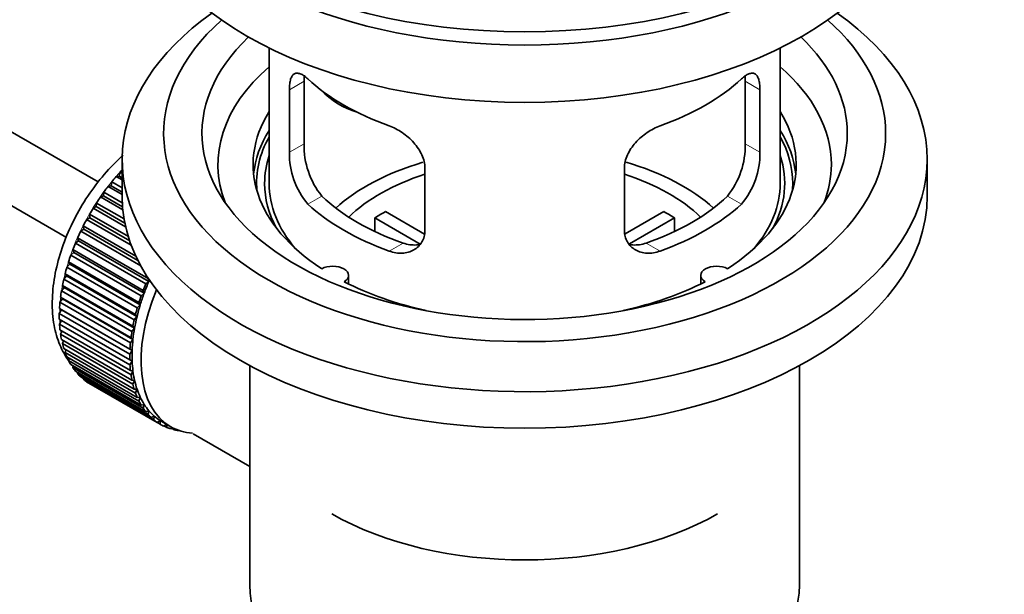
# Model space of a CAD drawing. Units: millimetres. Extents: x 0 to 1478, y 0 to 1758.
# Drawn here: x 1324 to 1401, y 185 to 230 of the extents above; entities that cross this region are included whole.
import ezdxf
from ezdxf import colors
from ezdxf.entities.mleader import LeaderData, LeaderLine
from ezdxf.math import Vec2, Vec3

# ---------------------------------------------------------------- set-up
doc = ezdxf.new("R2010")
doc.units = ezdxf.units.MM
doc.layers.add('DV7_Défaut', color=7, linetype='Continuous')
doc.layers.add('Défaut', color=7, linetype='Continuous')

# ---------------------------------------------------------------- blocks, each defined once
blk = doc.blocks.new('_DOT')
at = {"color": 0}
blk.add_line((0, 0), (-1, 0), dxfattribs=at)
at = {"color": 0, "const_width": 0.333}
blk.add_lwpolyline([(-0.1665, 0, 1), (0.1665, 0, 1)], format="xyb", close=True, dxfattribs=at)
blk = doc.blocks.new('SE6')
at = {"layer": 'DV7_Défaut', "color": 7, "linetype": 'Continuous', "lineweight": 35}
for p, q in [((1329.976, 216.842), (1230.62, 274.206)), ((1228.342, 269.747), (1327.494, 212.502)), ((1343.346, 227.336), (1343.346, 216.735)), ((1383.346, 216.735), (1383.346, 227.336)), ((1346.084, 219.833), (1346.084, 224.732)), ((1380.607, 224.732), (1380.607, 219.833)), ((1344.932, 224.067), (1344.932, 219.168)), ((1381.759, 219.168), (1381.759, 224.067)), ((1331.846, 218.613), (1331.846, 215.755)), ((1394.846, 215.755), (1394.846, 218.613)), ((1331.386, 217.274), (1331.61, 217.303)), ((1331.61, 217.303), (1331.682, 217.608)), ((1331.61, 217.303), (1331.846, 217.166)), ((1331.682, 217.608), (1331.846, 217.513)), ((1355.539, 213.044), (1355.539, 217.943)), ((1371.153, 217.943), (1371.153, 213.044)), ((1330.751, 216.493), (1330.981, 216.549)), ((1330.981, 216.549), (1331.032, 216.849)), ((1330.981, 216.549), (1331.846, 216.05)), ((1331.032, 216.849), (1331.846, 216.379)), ((1331.846, 217.008), (1331.386, 217.274)), ((1330.15, 215.668), (1330.386, 215.751)), ((1330.386, 215.751), (1330.415, 216.043)), ((1330.386, 215.751), (1331.882, 214.887)), ((1330.415, 216.043), (1331.86, 215.209)), ((1331.846, 215.86), (1330.751, 216.493)), ((1329.828, 214.915), (1329.836, 215.196)), ((1329.836, 215.196), (1332.002, 213.946)), ((1331.903, 214.655), (1330.15, 215.668)), ((1329.312, 214.048), (1329.298, 214.316)), ((1329.298, 214.316), (1332.335, 212.563)), ((1329.589, 214.805), (1329.828, 214.915)), ((1332.124, 213.341), (1329.589, 214.805)), ((1329.828, 214.915), (1332.063, 213.625)), ((1352.464, 214.526), (1355.508, 212.768)), ((1371.207, 212.782), (1374.227, 214.526)), ((1329.072, 213.912), (1329.312, 214.048)), ((1332.563, 211.897), (1329.072, 213.912)), ((1329.312, 214.048), (1332.439, 212.242)), ((1355.164, 211.987), (1351.616, 214.036)), ((1351.616, 212.966), (1351.616, 214.036)), ((1375.076, 214.036), (1371.538, 211.993)), ((1375.076, 214.036), (1375.076, 212.966)), ((1328.603, 212.996), (1328.842, 213.156)), ((1333.307, 210.28), (1328.603, 212.996)), ((1328.842, 213.156), (1328.807, 213.41)), ((1328.807, 213.41), (1332.927, 211.031)), ((1328.842, 213.156), (1333.084, 210.707)), ((1328.186, 212.064), (1328.423, 212.247)), ((1333.702, 208.879), (1328.186, 212.064)), ((1328.423, 212.247), (1328.367, 212.484)), ((1328.367, 212.484), (1333.882, 209.299)), ((1328.423, 212.247), (1333.938, 209.062)), ((1327.825, 211.123), (1328.056, 211.328)), ((1333.34, 207.939), (1327.825, 211.123)), ((1328.056, 211.328), (1327.98, 211.546)), ((1327.98, 211.546), (1333.495, 208.362)), ((1328.056, 211.328), (1333.572, 208.143)), ((1327.521, 210.182), (1327.747, 210.406)), ((1327.747, 210.406), (1327.65, 210.604)), ((1327.65, 210.604), (1333.166, 207.42)), ((1327.747, 210.406), (1333.262, 207.222)), ((1327.496, 209.49), (1327.38, 209.665)), ((1327.38, 209.665), (1332.895, 206.481)), ((1333.037, 206.997), (1327.521, 210.182)), ((1327.279, 209.247), (1327.496, 209.49)), ((1332.794, 206.063), (1327.279, 209.247)), ((1327.496, 209.49), (1333.011, 206.306)), ((1333.938, 209.062), (1333.702, 208.879)), ((1333.882, 209.299), (1333.938, 209.062)), ((1349.57, 208.863), (1349.57, 209.529)), ((1377.122, 209.529), (1377.122, 208.863)), ((1327.099, 208.327), (1327.306, 208.586)), ((1332.614, 205.142), (1327.099, 208.327)), ((1327.306, 208.586), (1327.172, 208.738)), ((1327.172, 208.738), (1332.687, 205.553)), ((1327.306, 208.586), (1332.821, 205.401)), ((1333.572, 208.143), (1333.34, 207.939)), ((1333.495, 208.362), (1333.572, 208.143)), ((1326.983, 207.428), (1327.179, 207.701)), ((1332.498, 204.244), (1326.983, 207.428)), ((1327.179, 207.701), (1327.027, 207.828)), ((1327.027, 207.828), (1332.542, 204.644)), ((1327.179, 207.701), (1332.694, 204.517)), ((1333.166, 207.42), (1333.262, 207.222)), ((1326.932, 206.558), (1327.115, 206.843)), ((1332.448, 203.374), (1326.932, 206.558)), ((1327.115, 206.843), (1326.947, 206.945)), ((1326.947, 206.945), (1332.462, 203.76)), ((1327.115, 206.843), (1332.63, 203.659)), ((1333.262, 207.222), (1333.037, 206.997)), ((1326.932, 206.094), (1332.448, 202.909)), ((1326.947, 205.724), (1327.102, 205.996)), ((1332.462, 202.54), (1326.947, 205.724)), ((1333.011, 206.306), (1332.794, 206.063)), ((1332.895, 206.481), (1333.011, 206.306)), ((1326.983, 205.283), (1332.498, 202.098)), ((1327.027, 204.933), (1327.153, 205.184)), ((1332.821, 205.401), (1332.614, 205.142)), ((1332.687, 205.553), (1332.821, 205.401)), ((1332.542, 201.749), (1327.027, 204.933)), ((1327.099, 204.518), (1332.614, 201.333)), ((1327.172, 204.191), (1327.271, 204.418)), ((1332.687, 201.006), (1327.172, 204.191)), ((1332.694, 204.517), (1332.498, 204.244)), ((1332.542, 204.644), (1332.694, 204.517)), ((1327.279, 203.805), (1332.794, 200.621)), ((1327.38, 203.504), (1327.455, 203.703)), ((1332.895, 200.319), (1327.38, 203.504)), ((1332.63, 203.659), (1332.448, 203.374)), ((1332.462, 203.76), (1332.63, 203.659)), ((1327.521, 203.15), (1333.037, 199.966)), ((1327.65, 202.877), (1327.703, 203.046)), ((1333.166, 199.692), (1327.65, 202.877)), ((1332.448, 202.909), (1332.63, 202.835)), ((1332.63, 202.835), (1332.462, 202.54)), ((1327.825, 202.559), (1333.34, 199.375)), ((1327.98, 202.316), (1328.013, 202.45)), ((1333.495, 199.131), (1327.98, 202.316)), ((1328.186, 202.036), (1333.702, 198.852)), ((1328.367, 201.824), (1328.385, 201.921)), ((1332.498, 202.098), (1332.694, 202.051)), ((1332.694, 202.051), (1332.542, 201.749)), ((1341.846, 202.463), (1341.846, 185.3)), ((1384.846, 185.3), (1384.846, 202.463)), ((1333.882, 198.64), (1328.367, 201.824)), ((1328.603, 201.585), (1334.118, 198.401)), ((1328.807, 201.407), (1328.814, 201.463)), ((1334.323, 198.223), (1328.807, 201.407)), ((1329.072, 201.21), (1334.587, 198.026)), ((1332.614, 201.333), (1332.821, 201.313)), ((1332.821, 201.313), (1332.687, 201.006)), ((1329.298, 201.068), (1329.299, 201.079)), ((1334.814, 197.883), (1329.298, 201.068)), ((1332.794, 200.621), (1333.011, 200.629)), ((1333.011, 200.629), (1332.895, 200.319)), ((1333.037, 199.966), (1333.262, 200.002)), ((1333.262, 200.002), (1333.166, 199.692)), ((1333.34, 199.375), (1333.572, 199.438)), ((1333.572, 199.438), (1333.495, 199.131)), ((1333.702, 198.852), (1333.938, 198.942)), ((1333.938, 198.942), (1333.882, 198.64)), ((1334.118, 198.401), (1334.358, 198.517)), ((1334.358, 198.517), (1334.323, 198.223)), ((1334.587, 198.026), (1334.827, 198.168)), ((1334.827, 198.168), (1334.814, 197.883)), ((1334.952, 198.092), (1335.659, 197.684)), ((1335.104, 197.73), (1335.32, 197.88)), ((1335.351, 197.624), (1335.133, 197.75)), ((1335.344, 197.866), (1335.351, 197.624)), ((1335.666, 197.516), (1335.787, 197.613)), ((1335.931, 197.446), (1335.726, 197.564)), ((1335.919, 197.547), (1335.931, 197.446)), ((1336.266, 197.384), (1336.28, 197.397)), ((1337.415, 197.132), (1341.846, 194.574))]:
    blk.add_line(p, q, dxfattribs=at)
at = {"layer": 'DV7_Défaut', "color": 7, "linetype": 'Continuous', "lineweight": 18}
for p, q in [((1344.932, 224.067), (1346.084, 224.732)), ((1381.759, 224.067), (1380.607, 224.732)), ((1344.932, 219.168), (1346.084, 219.833)), ((1381.759, 219.168), (1380.607, 219.833)), ((1346.384, 215.107), (1347.475, 215.737)), ((1380.307, 215.107), (1379.216, 215.737)), ((1352.748, 211.433), (1353.839, 212.063)), ((1373.943, 211.433), (1372.852, 212.063))]:
    blk.add_line(p, q, dxfattribs=at)
at = {"layer": 'DV7_Défaut', "color": 7, "linetype": 'Continuous', "lineweight": 35}
for centre, radius, start, end in [((1352.404, 219.695), 6.321, 178.7495, 218.76651), ((1374.289, 219.695), 6.32, 321.23072, 1.25327), ((1351.069, 219.072), 6.137, 179.1058, 220.24344), ((1375.622, 219.072), 6.138, 319.7591, 0.89167)]:
    blk.add_arc(centre, radius, start, end, dxfattribs=at)
for centre, major_axis, ratio, start_param, end_param in [((1363.346, 246.782), (31.5, 0), 0.57735, 3.141593, 6.283185), ((1363.346, 240.821), (30.75, 0), 0.57735, 3.141593, 6.283185), ((1363.346, 245.312), (30.75, 0), 0.57735, 3.401333, 6.023445), ((1363.346, 218.613), (31.5, 0), 0.57735, 2.460237, 6.283185), ((1363.346, 218.613), (31.5, 0), 0.57735, 0, 0.681355), ((1363.346, 220.654), (28.25, 0), 0.57735, 2.566976, 6.283185), ((1363.346, 220.654), (28.25, 0), 0.57735, 0, 0.574616), ((1363.346, 220.654), (25.25, 0), 0.57735, 2.59813, 6.283185), ((1363.346, 220.654), (25.25, 0), 0.57735, 0, 0.543463), ((1363.346, 218.205), (23.999, 0), 0.57735, 2.55597, 3.357423), ((1363.346, 218.205), (23.999, 0), 0.57735, 0, 0.585622), ((1363.346, 231.024), (-20, 0), 0.57735, 0.558455, 1.012341), ((1363.346, 231.024), (20, 0), 0.57735, 5.270844, 5.72473), ((1351.013, 226.21), (-4.535, 2.105), 0.788675, 1.081911, 1.762437), ((1363.346, 218.205), (21.25, 0), 0.57735, 2.796891, 3.868159), ((1363.346, 218.205), (-21.25, 0), 0.57735, 2.415027, 3.486294), ((1363.346, 216.735), (21.25, 0), 0.57735, 2.796891, 3.081661), ((1363.346, 216.735), (20.976, 0), 0.57735, 2.835342, 3.189273), ((1363.346, 216.735), (-21.25, 0), 0.57735, 3.201525, 3.486294), ((1363.346, 216.735), (20.976, 0), 0.57735, 0, 0.306251), ((1363.346, 216.735), (-20.35, 0), 0.57735, 6.097451, 6.283185), ((1363.346, 216.735), (-20.35, 0), 0.57735, 2.83813, 3.327327), ((1363.346, 209.386), (-17.5, 0), 0.57735, 5.184841, 5.717814), ((1363.346, 209.386), (-17.5, 0), 0.57735, 3.706964, 4.241939), ((1363.346, 218.205), (23.999, 0), 0.57735, 6.067355, 6.283185), ((1335.062, 211.019), (5.75, 9.959), 0.57735, 1.191961, 1.214048), ((1363.346, 209.386), (-16, 0), 0.57735, 5.222101, 5.748726), ((1363.346, 209.386), (-16, 0), 0.57735, 3.676052, 4.202677), ((1335.062, 211.019), (5.75, 9.959), 0.57735, 1.254346, 1.303808), ((1363.346, 216.735), (-20.35, 0), 0.57735, 0, 0.303463), ((1363.346, 216.735), (20, 0), 0.57735, 3.141593, 3.600258), ((1363.346, 216.735), (20, 0), 0.57735, 5.82452, 6.283185), ((1363.346, 216.735), (20.976, 0), 0.57735, 6.235505, 6.283185), ((1335.062, 211.019), (5.75, 9.959), 0.57735, 1.344106, 1.393567), ((1363.346, 215.755), (31.5, 0), 0.57735, 3.141593, 6.283185), ((1335.062, 211.019), (5.75, 9.959), 0.57735, 1.433866, 1.483327), ((1363.346, 221.226), (-20, 0), 0.57735, 0.558455, 1.012341), ((1363.346, 221.226), (-18.5, 0), 0.57735, 0.53969, 1.031106), ((1363.346, 221.226), (18.5, 0), 0.57735, 5.252079, 5.743495), ((1363.346, 221.226), (20, 0), 0.57735, 5.270844, 5.72473), ((1335.062, 211.019), (-5.75, -9.959), 0.57735, 4.665218, 4.71468), ((1363.346, 207.753), (-16, 0), 0.57735, -0.822907, -0.747889), ((1363.346, 207.753), (16, 0), 0.57735, 0.747889, 0.822907), ((1335.062, 211.019), (-5.75, -9.959), 0.57735, 4.754978, 4.804439), ((1335.062, 211.019), (-5.75, -9.959), 0.57735, -1.438447, -1.388986), ((1335.062, 211.019), (-5.75, -9.959), 0.57735, -1.348688, -1.299226), ((1335.062, 211.019), (-5.75, -9.959), 0.57735, -1.258928, -1.209466), ((1335.062, 211.019), (-5.75, -9.959), 0.57735, -1.169168, -1.119707), ((1348.32, 209.529), (-1.25, 0), 0.57735, 2.38561, 5.468371), ((1378.372, 209.529), (1.25, 0), 0.57735, 0.814814, 3.897575), ((1335.062, 211.019), (-5.75, -9.959), 0.57735, -1.079408, -1.029947), ((1340.577, 207.835), (-5.75, -9.959), 0.57735, -1.348688, -1.299226), ((1340.577, 207.835), (-5.625, -9.743), 0.57735, -1.368837, -1.279077), ((1363.346, 218.205), (21.25, 0), 0.57735, 3.985823, 4.340705), ((1363.346, 218.205), (21.25, 0), 0.57735, 5.084073, 5.438955), ((1335.062, 211.019), (-5.75, -9.959), 0.57735, -0.989648, -0.940187), ((1341.284, 207.427), (-5.625, -9.743), 0.57735, 4.939342, 6.283185), ((1340.577, 207.835), (-5.625, -9.743), 0.57735, -1.279077, -1.189317), ((1335.062, 211.019), (-5.75, -9.959), 0.57735, -0.899889, -0.850427), ((1340.577, 207.835), (-5.75, -9.959), 0.57735, -1.258928, -1.209466), ((1335.062, 211.019), (-5.75, -9.959), 0.57735, -0.810129, -0.760668), ((1340.577, 207.835), (-5.75, -9.959), 0.57735, -1.169168, -1.119707), ((1340.577, 207.835), (-5.625, -9.743), 0.57735, -1.189317, -1.099557), ((1335.062, 211.019), (-5.75, -9.959), 0.57735, -0.720369, -0.670908), ((1340.577, 207.835), (-5.75, -9.959), 0.57735, -1.079408, -1.029947), ((1340.577, 207.835), (-5.625, -9.743), 0.57735, -1.099557, -1.009798), ((1340.577, 207.835), (-5.75, -9.959), 0.57735, -0.989648, -0.940187), ((1340.577, 207.835), (-5.625, -9.743), 0.57735, -1.009798, -0.920038), ((1335.062, 211.019), (-5.75, -9.959), 0.57735, -0.630609, -0.581148), ((1335.062, 211.019), (-5.75, -9.959), 0.57735, -0.540849, -0.491388), ((1340.577, 207.835), (-5.75, -9.959), 0.57735, -0.899889, -0.850427), ((1340.577, 207.835), (-5.625, -9.743), 0.57735, -0.920038, -0.830278), ((1335.062, 211.019), (-5.75, -9.959), 0.57735, -0.45109, -0.401628), ((1340.577, 207.835), (-5.625, -9.743), 0.57735, -0.830278, -0.740518), ((1335.062, 211.019), (-5.75, -9.959), 0.57735, -0.36133, -0.311869), ((1340.577, 207.835), (-5.75, -9.959), 0.57735, -0.810129, -0.760668), ((1340.577, 207.835), (-5.625, -9.743), 0.57735, -0.740518, -0.650758), ((1335.062, 211.019), (-5.75, -9.959), 0.57735, -0.27157, -0.222109), ((1340.577, 207.835), (-5.75, -9.959), 0.57735, -0.720369, -0.670908), ((1340.577, 207.835), (-5.625, -9.743), 0.57735, -0.650758, -0.560999), ((1335.062, 211.019), (-5.75, -9.959), 0.57735, -0.18181, -0.132349), ((1335.062, 211.019), (-5.75, -9.959), 0.57735, 6.191135, 6.240596), ((1340.577, 207.835), (-5.75, -9.959), 0.57735, -0.630609, -0.581148), ((1340.577, 207.835), (-5.625, -9.743), 0.57735, -0.560999, -0.471239), ((1340.577, 207.835), (-5.75, -9.959), 0.57735, -0.540849, -0.491388), ((1340.577, 207.835), (-5.625, -9.743), 0.57735, -0.471239, -0.381479), ((1340.577, 207.835), (-5.75, -9.959), 0.57735, -0.45109, -0.401628), ((1340.577, 207.835), (-5.75, -9.959), 0.57735, -0.36133, -0.311869), ((1340.577, 207.835), (-5.625, -9.743), 0.57735, -0.381479, -0.291719), ((1340.577, 207.835), (-5.75, -9.959), 0.57735, -0.27157, -0.222109), ((1340.577, 207.835), (-5.625, -9.743), 0.57735, -0.291719, -0.20196), ((1340.577, 207.835), (-5.625, -9.743), 0.57735, 6.081226, 6.170986), ((1340.577, 207.835), (-5.75, -9.959), 0.57735, -0.18181, -0.132349), ((1340.577, 207.835), (-5.75, -9.959), 0.57735, 6.191135, 6.240596), ((1340.577, 207.835), (-5.625, -9.743), 0.57735, 6.170986, 6.260745), ((1340.577, 207.835), (5.625, 9.743), 0.57735, 3.119153, 3.141593), ((1340.577, 207.835), (5.75, 9.959), 0.57735, 3.139302, 3.188763), ((1340.577, 207.835), (-5.75, -9.959), 0.57735, 0.087469, 0.13693), ((1341.284, 207.427), (-5.625, -9.743), 0.57735, 0, 0.267463), ((1340.577, 207.835), (-5.75, -9.959), 0.57735, 0.177229, 0.22669), ((1363.346, 199.588), (-21.35, 0), 0.57735, 0.785398, 2.356194), ((1363.346, 185.3), (21.5, 0), 0.57735, 3.141593, 6.283185)]:
    blk.add_ellipse(centre, major_axis=major_axis, ratio=ratio, start_param=start_param, end_param=end_param, dxfattribs=at)
at = {"layer": 'DV7_Défaut', "color": 7, "linetype": 'Continuous', "lineweight": 18}
for start_param, end_param in [(1.182193, 2.254983), (-3.97227, -3.938075), (-3.878615, -3.848215), (-3.783987, -3.758625)]:
    blk.add_ellipse((1334.92, 211.101), major_axis=(5.625, 9.743), ratio=0.57735, start_param=start_param, end_param=end_param, dxfattribs=at)
at = {"layer": 'DV7_Défaut', "color": 7, "linetype": 'Continuous', "lineweight": 35}
for points, knots in [([(1346.384, 224.905), (1346.277, 225.004), (1346.174, 225.087), (1345.976, 225.222), (1345.88, 225.274), (1345.701, 225.343), (1345.617, 225.361), (1345.463, 225.362), (1345.391, 225.344), (1345.264, 225.274), (1345.207, 225.222), (1345.109, 225.081), (1345.067, 224.992), (1345.001, 224.782), (1344.975, 224.661), (1344.941, 224.386), (1344.932, 224.232), (1344.932, 224.067)], [0, 0, 0, 0, 0.125, 0.125, 0.25, 0.25, 0.375, 0.375, 0.5, 0.5, 0.625, 0.625, 0.75, 0.75, 0.875, 0.875, 1, 1, 1, 1]), ([(1346.084, 224.732), (1346.084, 224.898), (1346.092, 225.049), (1346.109, 225.195), (1346.11, 225.205), (1346.112, 225.215)], [0, 0, 0, 0, 0.933486, 0.933486, 1, 1, 1, 1]), ([(1381.759, 224.067), (1381.759, 224.232), (1381.751, 224.383), (1381.717, 224.657), (1381.692, 224.781), (1381.625, 224.991), (1381.584, 225.079), (1381.485, 225.221), (1381.428, 225.274), (1381.301, 225.344), (1381.23, 225.361), (1381.075, 225.361), (1380.991, 225.343), (1380.813, 225.274), (1380.717, 225.223), (1380.518, 225.087), (1380.415, 225.004), (1380.307, 224.905)], [0, 0, 0, 0, 0.125, 0.125, 0.25, 0.25, 0.375, 0.375, 0.5, 0.5, 0.625, 0.625, 0.75, 0.75, 0.875, 0.875, 1, 1, 1, 1]), ([(1355.539, 217.943), (1355.539, 218.109), (1355.519, 218.276), (1355.44, 218.614), (1355.381, 218.787), (1355.229, 219.124), (1355.137, 219.289), (1354.921, 219.612), (1354.799, 219.768), (1354.535, 220.064), (1354.391, 220.206), (1354.087, 220.471), (1353.929, 220.592), (1353.603, 220.815), (1353.432, 220.917), (1353.091, 221.093), (1352.92, 221.169), (1352.748, 221.231)], [0, 0, 0, 0, 0.125, 0.125, 0.25, 0.25, 0.375, 0.375, 0.5, 0.5, 0.625, 0.625, 0.75, 0.75, 0.875, 0.875, 1, 1, 1, 1]), ([(1373.943, 221.231), (1373.771, 221.169), (1373.601, 221.094), (1373.262, 220.918), (1373.092, 220.817), (1372.763, 220.593), (1372.605, 220.471), (1372.303, 220.208), (1372.158, 220.065), (1371.893, 219.769), (1371.773, 219.615), (1371.558, 219.293), (1371.463, 219.125), (1371.312, 218.79), (1371.253, 218.621), (1371.173, 218.279), (1371.153, 218.109), (1371.153, 217.943)], [0, 0, 0, 0, 0.125, 0.125, 0.25, 0.25, 0.375, 0.375, 0.5, 0.5, 0.625, 0.625, 0.75, 0.75, 0.875, 0.875, 1, 1, 1, 1]), ([(1331.936, 218.948), (1331.794, 218.821), (1331.147, 218.228), (1330.082, 217.065), (1328.837, 215.312), (1327.808, 213.415), (1327.025, 211.434), (1326.521, 209.431), (1326.324, 207.463), (1326.46, 205.659), (1326.904, 204.106), (1327.376, 203.252), (1327.643, 202.872)], [0, 0, 0, 0, 0.0309115, 0.1410574, 0.2508033, 0.3604275, 0.4703528, 0.5809749, 0.6928213, 0.806199, 0.9081415, 1, 1, 1, 1]), ([(1352.748, 211.433), (1352.92, 211.371), (1353.091, 211.327), (1353.43, 211.274), (1353.6, 211.265), (1353.929, 211.281), (1354.087, 211.307), (1354.389, 211.391), (1354.534, 211.451), (1354.799, 211.6), (1354.919, 211.69), (1355.134, 211.898), (1355.228, 212.017), (1355.38, 212.276), (1355.438, 212.416), (1355.518, 212.718), (1355.539, 212.878), (1355.539, 213.044)], [0, 0, 0, 0, 0.125, 0.125, 0.25, 0.25, 0.375, 0.375, 0.5, 0.5, 0.625, 0.625, 0.75, 0.75, 0.875, 0.875, 1, 1, 1, 1]), ([(1371.153, 213.044), (1371.153, 212.879), (1371.173, 212.721), (1371.251, 212.421), (1371.311, 212.278), (1371.463, 212.018), (1371.555, 211.901), (1371.77, 211.691), (1371.892, 211.601), (1372.156, 211.452), (1372.3, 211.392), (1372.604, 211.307), (1372.762, 211.282), (1373.089, 211.265), (1373.259, 211.274), (1373.6, 211.327), (1373.772, 211.371), (1373.943, 211.433)], [0, 0, 0, 0, 0.125, 0.125, 0.25, 0.25, 0.375, 0.375, 0.5, 0.5, 0.625, 0.625, 0.75, 0.75, 0.875, 0.875, 1, 1, 1, 1]), ([(1355.177, 211.952), (1355.078, 211.933), (1354.977, 211.92), (1354.708, 211.903), (1354.534, 211.911), (1354.188, 211.96), (1354.014, 212.002), (1353.839, 212.063)], [0, 0, 0, 0, 0.23685, 0.23685, 0.618425, 0.618425, 1, 1, 1, 1]), ([(1372.852, 212.063), (1372.678, 212.002), (1372.504, 211.96), (1372.16, 211.911), (1371.987, 211.903), (1371.717, 211.92), (1371.617, 211.932), (1371.52, 211.951)], [0, 0, 0, 0, 0.3829497, 0.3829497, 0.7658993, 0.7658993, 1, 1, 1, 1])]:
    blk.add_open_spline(points, degree=3, knots=knots, dxfattribs=at)
blk.add_open_spline([(1380.585, 225.174), (1380.6, 225.041), (1380.607, 224.892), (1380.607, 224.732)], degree=3, dxfattribs=at)

msp = doc.modelspace()

# ---------------------------------------------------------------- block references
at = {"layer": 'Défaut'}
msp.add_blockref('SE6', (0, 0), dxfattribs=at)

# ---------------------------------------------------------------- leaders
at = {"layer": 'Défaut', "color": 7, "linetype": 'Continuous', "lineweight": 18}
ml = msp.add_multileader_mtext('Standard', dxfattribs=at)
ml.set_content('{\\pxsm0.9;\\fSolid Edge ISO|b1||i0||c0|p34;\\W1.;22/12/2016\\P}', color=256)
ml.set_leader_properties()
ml.set_arrow_properties(name='DOT')
ml.build(insert=Vec2(0, 0))
ml.multileader.update_dxf_attribs({"leader_type": 0, "dogleg_length": 0, "arrow_head_size": 12})
ctx = ml.context
ctx.base_point, ctx.char_height, ctx.arrow_head_size, ctx.landing_gap_size = Vec3(1390.407, 1750.708), 12, 12, 4.2
notes = []
notes.append((ctx, [(0, (0, 0, 0), (0, 0), (1, 0), 1, [])]))
ctx.mtext.insert = Vec3(1392.407, 1756.828)
for ctx, leaders in notes:
    for number, flags, end, landing, length, lines in leaders:
        leader = LeaderData()
        leader.index, (leader.has_last_leader_line, leader.has_dogleg_vector, leader.attachment_direction) = number, flags
        leader.last_leader_point, leader.dogleg_vector, leader.dogleg_length = Vec3(end), Vec3(landing), length
        for number, points, colour, breaks in lines:
            line = LeaderLine()
            line.index, line.vertices, line.color, line.breaks = number, Vec3.list(points), colors.encode_raw_color(colour), breaks
            leader.lines.append(line)
        ctx.leaders.append(leader)

doc.saveas('drawing.dxf')
